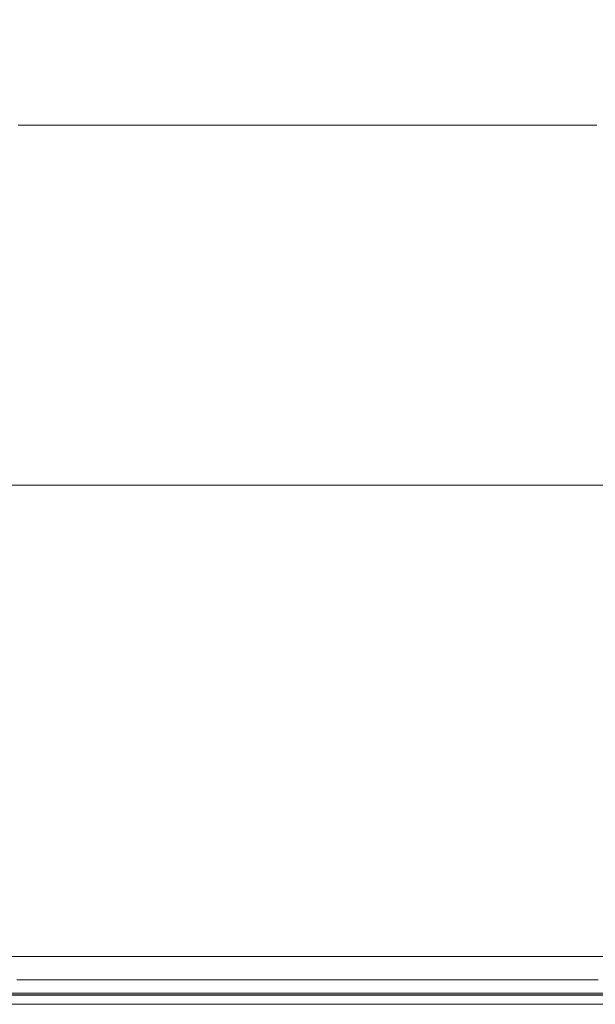
# Model space of a CAD drawing. Extents: x 0 to 595, y -50 to 550.
# Drawn here: x 200 to 208, y -25 to -12 of the extents above; entities that cross this region are included whole.
import ezdxf

# ---------------------------------------------------------------- set-up
doc = ezdxf.new("R2010")
doc.units = 0
doc.header["$LTSCALE"] = 500
doc.header["$MEASUREMENT"] = 0
doc.layers.add('MATERIAL_SZ', color=7, linetype='Continuous', true_color=0x040404)
doc.layers.add('PIEKRANIK', color=7, linetype='Continuous', true_color=0x0a0a0a)
doc.layers.add('POKRETLO01', color=8, linetype='Continuous')
doc.layers.add('POKRETLO02', color=14, linetype='Continuous')

msp = doc.modelspace()

# ---------------------------------------------------------------- linework, layer by layer
at = {"layer": 'MATERIAL_SZ', "lineweight": 0}
msp.add_3dface([(510.199, -25, 390.503), (84.801, -25, 390.503), (84.801, -25, 156.59), (510.199, -25, 156.59)], dxfattribs=at)
at = {"layer": 'PIEKRANIK', "lineweight": 0}
for points, invisible_edges in [([(481.455, 0, 464.545), (113.545, 0, 464.545), (113.545, -25, 464.545), (481.455, -25, 464.545)], 10), ([(510.199, -25, 156.59), (510.199, 0, 156.59), (84.801, 0, 156.59), (84.801, -25, 156.59)], 10), ([(84.801, -25), (84.801, 0), (510.199, 0), (510.199, -25)], 15), ([(510.199, 0, 390.503), (510.199, -25, 390.503), (84.801, -25, 390.503), (84.801, 0, 390.503)], 14), ([(179.589, 0, 475), (229.592, 0, 475), (229.592, -23, 475), (179.589, -23, 475)], 15), ([(229.592, -23, 595), (229.592, -1.097, 595), (179.589, -1.097, 595), (179.589, -23, 595)], 15), ([(184.789, -13.42, 527.188), (207.772, -13.42, 542.545), (193.1, -13.42, 539.626), (184.789, -13.42, 527.188)], 15), ([(200.146, -13.42, 504.206), (207.772, -13.42, 542.545), (184.789, -13.42, 527.188), (200.146, -13.42, 504.206)], 15), ([(193.1, -13.42, 539.626), (207.772, -13.42, 542.545), (200.146, -13.42, 542.545), (193.1, -13.42, 539.626)], 15), ([(200.146, -13.42, 542.545), (207.772, -13.42, 542.545), (203.959, -13.42, 542.92), (200.146, -13.42, 542.545)], 9), ([(207.772, -13.42, 504.206), (200.146, -13.42, 504.206), (203.959, -13.42, 503.83), (207.772, -13.42, 504.206)], 9), ([(214.817, -13.42, 507.124), (200.146, -13.42, 504.206), (207.772, -13.42, 504.206), (214.817, -13.42, 507.124)], 15), ([(223.128, -13.42, 519.562), (200.146, -13.42, 504.206), (214.817, -13.42, 507.124), (223.128, -13.42, 519.562)], 15), ([(207.772, -13.42, 542.545), (200.146, -13.42, 504.206), (223.128, -13.42, 519.562), (207.772, -13.42, 542.545)], 15), ([(200.146, -13.42, 542.545), (203.959, -13.42, 542.92), (203.959, -24.356, 542.92), (200.146, -24.356, 542.545)], 15), ([(203.959, -13.42, 503.83), (200.146, -13.42, 504.206), (200.146, -24.356, 504.206), (203.959, -24.356, 503.83)], 15), ([(207.772, -13.42, 504.206), (203.959, -13.42, 503.83), (203.959, -24.356, 503.83), (207.772, -24.356, 504.206)], 15), ([(203.959, -13.42, 542.92), (207.772, -13.42, 542.545), (207.772, -24.356, 542.545), (203.959, -24.356, 542.92)], 15), ([(179.589, -23, 475), (229.592, -23, 475), (229.592, -23.903, 475), (179.589, -23.903, 475)], 15), ([(229.592, -23, 595), (179.589, -23, 595), (179.589, -23.903, 595), (229.592, -23.903, 595)], 15), ([(179.589, -23.903, 475), (229.592, -23.903, 475), (229.592, -24.452, 475.147), (179.589, -24.451, 475.147)], 15), ([(229.592, -23.903, 595), (179.589, -23.903, 595), (179.589, -24.451, 594.853), (229.592, -24.452, 594.853)], 15), ([(200.129, -24.678, 504.12), (203.959, -24.678, 503.743), (203.959, -24.356, 503.83), (200.146, -24.356, 504.206)], 15), ([(203.959, -24.678, 543.008), (200.129, -24.678, 542.631), (200.146, -24.356, 542.545), (203.959, -24.356, 542.92)], 15), ([(207.789, -24.678, 542.631), (203.959, -24.678, 543.008), (203.959, -24.356, 542.92), (207.772, -24.356, 542.545)], 15), ([(203.959, -24.678, 503.743), (207.789, -24.678, 504.12), (207.772, -24.356, 504.206), (203.959, -24.356, 503.83)], 15), ([(179.589, -24.451, 475.147), (229.592, -24.452, 475.147), (229.592, -24.853, 475.548), (179.589, -24.853, 475.549)], 15), ([(229.592, -24.452, 594.853), (179.589, -24.451, 594.853), (179.589, -24.853, 594.451), (229.592, -24.853, 594.452)], 11), ([(200.082, -24.914, 503.887), (203.959, -24.914, 503.506), (203.959, -24.678, 503.743), (200.129, -24.678, 504.12)], 11), ([(203.959, -24.914, 543.245), (200.082, -24.914, 542.863), (200.129, -24.678, 542.631), (203.959, -24.678, 543.008)], 11), ([(207.835, -24.914, 542.863), (203.959, -24.914, 543.245), (203.959, -24.678, 543.008), (207.789, -24.678, 542.631)], 11), ([(203.959, -24.914, 503.506), (207.835, -24.914, 503.887), (207.789, -24.678, 504.12), (203.959, -24.678, 503.743)], 11), ([(179.589, -24.853, 475.549), (229.592, -24.853, 475.548), (229.592, -25, 476.097), (179.589, -25, 476.097)], 14), ([(229.592, -24.853, 594.452), (179.589, -24.853, 594.451), (179.589, -25, 593.903), (229.592, -25, 593.903)], 15), ([(510.199, -25, 156.59), (84.801, -25, 156.59), (84.801, -25), (510.199, -25)], 10), ([(510.199, -25, 390.503), (105.894, -25, 460.357), (84.801, -25, 390.503), (510.199, -25, 390.503)], 11), ([(105.894, -25, 460.357), (481.455, -25, 464.545), (113.545, -25, 464.545), (105.894, -25, 460.357)], 15), ([(510.199, -25, 390.503), (481.455, -25, 464.545), (105.894, -25, 460.357), (510.199, -25, 390.503)], 15), ([(228.534, -25, 494.547), (178.763, -25, 494.779), (179.589, -25, 476.097), (229.592, -25, 476.097)], 15), ([(199.692, -25, 544.825), (203.959, -25, 545.245), (178.763, -25, 553.705), (199.692, -25, 544.825)], 15), ([(203.959, -25, 501.505), (178.763, -25, 494.779), (228.534, -25, 494.547), (203.959, -25, 501.505)], 15), ([(203.959, -25, 545.245), (228.534, -25, 553.705), (178.763, -25, 553.705), (203.959, -25, 545.245)], 15), ([(203.959, -25, 501.505), (199.692, -25, 501.925), (178.763, -25, 494.779), (203.959, -25, 501.505)], 15), ([(179.589, -25, 593.903), (178.763, -25, 553.705), (228.534, -25, 553.705), (229.592, -25, 593.903)], 15), ([(203.959, -25, 503.183), (200.019, -25, 503.571), (199.692, -25, 501.925), (203.959, -25, 501.505)], 15), ([(200.019, -25, 543.179), (203.959, -25, 543.567), (203.959, -25, 545.245), (199.692, -25, 544.825)], 15), ([(200.019, -25, 503.571), (203.959, -25, 503.183), (203.959, -24.914, 503.506), (200.082, -24.914, 503.887)], 15), ([(203.959, -25, 543.567), (200.019, -25, 543.179), (200.082, -24.914, 542.863), (203.959, -24.914, 543.245)], 15), ([(207.898, -25, 543.179), (203.959, -25, 543.567), (203.959, -24.914, 543.245), (207.835, -24.914, 542.863)], 15), ([(203.959, -25, 503.183), (207.898, -25, 503.571), (207.835, -24.914, 503.887), (203.959, -24.914, 503.506)], 15), ([(203.959, -25, 543.567), (207.898, -25, 543.179), (208.225, -25, 544.825), (203.959, -25, 545.245)], 15), ([(207.898, -25, 503.571), (203.959, -25, 503.183), (203.959, -25, 501.505), (208.225, -25, 501.925)], 15), ([(208.225, -25, 501.925), (203.959, -25, 501.505), (228.534, -25, 494.547), (208.225, -25, 501.925)], 15), ([(203.959, -25, 545.245), (208.225, -25, 544.825), (228.534, -25, 553.705), (203.959, -25, 545.245)], 15)]:
    msp.add_3dface(points, dxfattribs=dict(at, invisible_edges=invisible_edges))
at = {"layer": 'POKRETLO01', "lineweight": 0}
for points, invisible_edges in [([(197.506, -24.37, 507.796), (200.669, -24.37, 506.836), (200.691, -24.763, 506.948), (197.549, -24.763, 507.901)], 14), ([(200.669, -24.37, 539.914), (197.506, -24.37, 538.955), (197.549, -24.763, 538.85), (200.691, -24.763, 539.803)], 14), ([(200.669, -24.37, 506.836), (203.959, -24.37, 506.512), (203.959, -24.763, 506.626), (200.691, -24.763, 506.948)], 14), ([(203.959, -24.37, 540.238), (200.669, -24.37, 539.914), (200.691, -24.763, 539.803), (203.959, -24.763, 540.124)], 14), ([(203.959, -24.37, 506.512), (207.249, -24.37, 506.836), (207.226, -24.763, 506.948), (203.959, -24.763, 506.626)], 14), ([(207.249, -24.37, 539.914), (203.959, -24.37, 540.238), (203.959, -24.763, 540.124), (207.226, -24.763, 539.803)], 14), ([(210.412, -24.37, 538.955), (207.249, -24.37, 539.914), (207.226, -24.763, 539.803), (210.368, -24.763, 538.85)], 14), ([(207.249, -24.37, 506.836), (210.412, -24.37, 507.796), (210.368, -24.763, 507.901), (207.226, -24.763, 506.948)], 14), ([(200.704, -24.881, 507.014), (197.575, -24.881, 507.964), (197.549, -24.763, 507.901), (200.691, -24.763, 506.948)], 15), ([(197.575, -24.881, 538.787), (200.704, -24.881, 539.736), (200.691, -24.763, 539.803), (197.549, -24.763, 538.85)], 15), ([(203.959, -24.881, 506.694), (200.704, -24.881, 507.014), (200.691, -24.763, 506.948), (203.959, -24.763, 506.626)], 15), ([(200.704, -24.881, 539.736), (203.959, -24.881, 540.057), (203.959, -24.763, 540.124), (200.691, -24.763, 539.803)], 15), ([(203.959, -24.881, 540.057), (207.213, -24.881, 539.736), (207.226, -24.763, 539.803), (203.959, -24.763, 540.124)], 15), ([(207.213, -24.881, 507.014), (203.959, -24.881, 506.694), (203.959, -24.763, 506.626), (207.226, -24.763, 506.948)], 15), ([(207.213, -24.881, 539.736), (210.342, -24.881, 538.787), (210.368, -24.763, 538.85), (207.226, -24.763, 539.803)], 15), ([(210.342, -24.881, 507.964), (207.213, -24.881, 507.014), (207.226, -24.763, 506.948), (210.368, -24.763, 507.901)], 15), ([(200.727, -24.968, 507.128), (197.619, -24.968, 508.07), (197.575, -24.881, 507.964), (200.704, -24.881, 507.014)], 11), ([(197.619, -24.968, 538.68), (200.727, -24.968, 539.623), (200.704, -24.881, 539.736), (197.575, -24.881, 538.787)], 11), ([(203.959, -24.968, 506.809), (200.727, -24.968, 507.128), (200.704, -24.881, 507.014), (203.959, -24.881, 506.694)], 11), ([(200.727, -24.968, 539.623), (203.959, -24.968, 539.941), (203.959, -24.881, 540.057), (200.704, -24.881, 539.736)], 11), ([(203.959, -24.968, 539.941), (207.191, -24.968, 539.623), (207.213, -24.881, 539.736), (203.959, -24.881, 540.057)], 11), ([(207.191, -24.968, 507.128), (203.959, -24.968, 506.809), (203.959, -24.881, 506.694), (207.213, -24.881, 507.014)], 11), ([(207.191, -24.968, 539.623), (210.298, -24.968, 538.68), (210.342, -24.881, 538.787), (207.213, -24.881, 539.736)], 11), ([(210.298, -24.968, 508.07), (207.191, -24.968, 507.128), (207.213, -24.881, 507.014), (210.342, -24.881, 507.964)], 11), ([(194.46, -24.999, 527.31), (207.893, -24.999, 532.874), (200.024, -24.999, 532.874), (194.46, -24.999, 527.31)], 15), ([(200.024, -24.999, 513.877), (207.893, -24.999, 532.874), (194.46, -24.999, 527.31), (200.024, -24.999, 513.877)], 15), ([(200.753, -24.999, 507.258), (197.67, -24.999, 508.193), (197.619, -24.968, 508.07), (200.727, -24.968, 507.128)], 15), ([(197.67, -24.999, 538.558), (200.753, -24.999, 539.493), (200.727, -24.968, 539.623), (197.619, -24.968, 538.68)], 15), ([(200.967, -24.999, 508.336), (198.091, -24.999, 509.209), (197.67, -24.999, 508.193), (200.753, -24.999, 507.258)], 15), ([(198.091, -24.999, 537.542), (202.934, -24.999, 538.183), (200.753, -24.999, 539.493), (197.67, -24.999, 538.558)], 15), ([(201.953, -24.999, 513.292), (200.024, -24.999, 513.877), (198.091, -24.999, 509.209), (200.967, -24.999, 508.336)], 15), ([(200.024, -24.999, 532.874), (202.934, -24.999, 533.69), (202.934, -24.999, 538.183), (198.091, -24.999, 537.542)], 13), ([(200.024, -24.999, 532.874), (203.959, -24.999, 533.459), (202.934, -24.999, 533.69), (200.024, -24.999, 532.874)], 13), ([(203.959, -24.999, 513.094), (200.024, -24.999, 513.877), (201.953, -24.999, 513.292), (203.959, -24.999, 513.094)], 15), ([(200.024, -24.999, 532.874), (207.893, -24.999, 532.874), (203.959, -24.999, 533.459), (200.024, -24.999, 532.874)], 15), ([(207.893, -24.999, 513.877), (200.024, -24.999, 513.877), (203.959, -24.999, 513.094), (207.893, -24.999, 513.877)], 15), ([(213.457, -24.999, 519.441), (200.024, -24.999, 513.877), (207.893, -24.999, 513.877), (213.457, -24.999, 519.441)], 15), ([(207.893, -24.999, 532.874), (200.024, -24.999, 513.877), (213.457, -24.999, 519.441), (207.893, -24.999, 532.874)], 15), ([(203.959, -24.999, 506.942), (200.753, -24.999, 507.258), (200.727, -24.968, 507.128), (203.959, -24.968, 506.809)], 15), ([(200.753, -24.999, 539.493), (203.959, -24.999, 539.809), (203.959, -24.968, 539.941), (200.727, -24.968, 539.623)], 15), ([(203.959, -24.999, 508.042), (200.967, -24.999, 508.336), (200.753, -24.999, 507.258), (203.959, -24.999, 506.942)], 15), ([(202.934, -24.999, 538.183), (203.959, -24.999, 538.414), (203.959, -24.999, 539.809), (200.753, -24.999, 539.493)], 14), ([(203.959, -24.999, 513.094), (201.953, -24.999, 513.292), (200.967, -24.999, 508.336), (203.959, -24.999, 508.042)], 15), ([(203.959, -24.999, 539.809), (207.165, -24.999, 539.493), (207.191, -24.968, 539.623), (203.959, -24.968, 539.941)], 15), ([(207.165, -24.999, 507.258), (203.959, -24.999, 506.942), (203.959, -24.968, 506.809), (207.191, -24.968, 507.128)], 15), ([(203.959, -24.999, 533.459), (207.893, -24.999, 532.874), (204.983, -24.999, 533.69), (203.959, -24.999, 533.459)], 11), ([(207.893, -24.999, 513.877), (203.959, -24.999, 513.094), (205.964, -24.999, 513.292), (207.893, -24.999, 513.877)], 15), ([(203.959, -24.999, 538.414), (204.983, -24.999, 538.183), (207.165, -24.999, 539.493), (203.959, -24.999, 539.809)], 14), ([(206.95, -24.999, 508.336), (203.959, -24.999, 508.042), (203.959, -24.999, 506.942), (207.165, -24.999, 507.258)], 15), ([(205.964, -24.999, 513.292), (203.959, -24.999, 513.094), (203.959, -24.999, 508.042), (206.95, -24.999, 508.336)], 15), ([(204.983, -24.999, 538.183), (209.827, -24.999, 537.542), (210.248, -24.999, 538.558), (207.165, -24.999, 539.493)], 15), ([(204.983, -24.999, 533.69), (207.893, -24.999, 532.874), (209.827, -24.999, 537.542), (204.983, -24.999, 538.183)], 7), ([(207.893, -24.999, 513.877), (205.964, -24.999, 513.292), (206.95, -24.999, 508.336), (209.827, -24.999, 509.209)], 15), ([(209.827, -24.999, 509.209), (206.95, -24.999, 508.336), (207.165, -24.999, 507.258), (210.247, -24.999, 508.193)], 15), ([(207.165, -24.999, 539.493), (210.248, -24.999, 538.558), (210.298, -24.968, 538.68), (207.191, -24.968, 539.623)], 15), ([(210.247, -24.999, 508.193), (207.165, -24.999, 507.258), (207.191, -24.968, 507.128), (210.298, -24.968, 508.07)], 15)]:
    msp.add_3dface(points, dxfattribs=dict(at, invisible_edges=invisible_edges))
at = {"layer": 'POKRETLO02', "lineweight": 0}
for points, invisible_edges in [([(184.994, -18.163, 519.603), (207.731, -18.163, 504.41), (193.216, -18.163, 507.297), (184.994, -18.163, 519.603)], 15), ([(200.186, -18.163, 542.34), (184.994, -18.163, 519.603), (187.881, -18.163, 534.118), (200.186, -18.163, 542.34)], 15), ([(200.186, -18.163, 542.34), (207.731, -18.163, 504.41), (184.994, -18.163, 519.603), (200.186, -18.163, 542.34)], 15), ([(200.186, -18.163, 542.34), (187.881, -18.163, 534.118), (193.216, -18.163, 539.453), (200.186, -18.163, 542.34)], 15), ([(193.216, -18.163, 507.297), (200.186, -18.163, 504.41), (196.559, -18.163, 505.511), (193.216, -18.163, 507.297)], 15), ([(200.186, -18.163, 542.34), (193.216, -18.163, 539.453), (196.559, -18.163, 541.24), (200.186, -18.163, 542.34)], 15), ([(193.216, -18.163, 507.297), (207.731, -18.163, 504.41), (200.186, -18.163, 504.41), (193.216, -18.163, 507.297)], 15), ([(200.186, -18.163, 504.41), (200.186, -24.753, 504.41), (196.559, -24.753, 505.511), (196.559, -18.163, 505.511)], 7), ([(196.559, -18.163, 541.24), (196.559, -24.753, 541.24), (200.186, -24.753, 542.34), (200.186, -18.163, 542.34)], 7), ([(203.959, -18.163, 504.039), (203.959, -24.753, 504.039), (200.186, -24.753, 504.41), (200.186, -18.163, 504.41)], 7), ([(200.186, -18.163, 542.34), (200.186, -24.753, 542.34), (203.959, -24.753, 542.712), (203.959, -18.163, 542.712)], 7), ([(207.731, -18.163, 542.34), (200.186, -18.163, 542.34), (203.959, -18.163, 542.712), (207.731, -18.163, 542.34)], 15), ([(200.186, -18.163, 504.41), (207.731, -18.163, 504.41), (203.959, -18.163, 504.039), (200.186, -18.163, 504.41)], 15), ([(214.702, -18.163, 539.453), (200.186, -18.163, 542.34), (207.731, -18.163, 542.34), (214.702, -18.163, 539.453)], 15), ([(222.924, -18.163, 527.148), (200.186, -18.163, 542.34), (214.702, -18.163, 539.453), (222.924, -18.163, 527.148)], 15), ([(207.731, -18.163, 504.41), (200.186, -18.163, 542.34), (222.924, -18.163, 527.148), (207.731, -18.163, 504.41)], 15), ([(207.731, -18.163, 504.41), (207.731, -24.753, 504.41), (203.959, -24.753, 504.039), (203.959, -18.163, 504.039)], 7), ([(203.959, -18.163, 542.712), (203.959, -24.753, 542.712), (207.731, -24.753, 542.34), (207.731, -18.163, 542.34)], 7), ([(207.731, -18.163, 542.34), (207.731, -24.753, 542.34), (211.359, -24.753, 541.24), (211.359, -18.163, 541.24)], 7), ([(211.359, -18.163, 505.511), (211.359, -24.753, 505.511), (207.731, -24.753, 504.41), (207.731, -18.163, 504.41)], 7), ([(214.702, -18.163, 539.453), (207.731, -18.163, 542.34), (211.359, -18.163, 541.24), (214.702, -18.163, 539.453)], 15), ([(207.731, -18.163, 504.41), (214.702, -18.163, 507.297), (211.359, -18.163, 505.511), (207.731, -18.163, 504.41)], 15), ([(207.731, -18.163, 504.41), (220.037, -18.163, 512.632), (214.702, -18.163, 507.297), (207.731, -18.163, 504.41)], 15), ([(207.731, -18.163, 504.41), (222.924, -18.163, 527.148), (220.037, -18.163, 512.632), (207.731, -18.163, 504.41)], 15), ([(197.462, -24.763, 507.691), (200.647, -24.763, 506.725), (200.669, -24.37, 506.836), (197.506, -24.37, 507.796)], 11), ([(200.647, -24.763, 540.026), (197.462, -24.763, 539.06), (197.506, -24.37, 538.955), (200.669, -24.37, 539.914)], 11), ([(203.959, -24.763, 540.352), (200.647, -24.763, 540.026), (200.669, -24.37, 539.914), (203.959, -24.37, 540.238)], 11), ([(200.647, -24.763, 506.725), (203.959, -24.763, 506.398), (203.959, -24.37, 506.512), (200.669, -24.37, 506.836)], 11), ([(207.271, -24.763, 540.026), (203.959, -24.763, 540.352), (203.959, -24.37, 540.238), (207.249, -24.37, 539.914)], 11), ([(203.959, -24.763, 506.398), (207.271, -24.763, 506.725), (207.249, -24.37, 506.836), (203.959, -24.37, 506.512)], 11), ([(210.455, -24.763, 539.06), (207.271, -24.763, 540.026), (207.249, -24.37, 539.914), (210.412, -24.37, 538.955)], 11), ([(207.271, -24.763, 506.725), (210.455, -24.763, 507.691), (210.412, -24.37, 507.796), (207.249, -24.37, 506.836)], 11), ([(196.559, -24.753, 505.511), (200.186, -24.753, 504.41), (200.193, -24.876, 504.443), (196.572, -24.876, 505.542)], 11), ([(200.186, -24.753, 542.34), (196.559, -24.753, 541.24), (196.572, -24.876, 541.209), (200.193, -24.876, 542.307)], 11), ([(197.436, -24.881, 507.628), (200.634, -24.881, 506.658), (200.647, -24.763, 506.725), (197.462, -24.763, 507.691)], 15), ([(200.634, -24.881, 540.092), (197.436, -24.881, 539.122), (197.462, -24.763, 539.06), (200.647, -24.763, 540.026)], 15), ([(200.186, -24.753, 504.41), (203.959, -24.753, 504.039), (203.959, -24.876, 504.072), (200.193, -24.876, 504.443)], 11), ([(203.959, -24.753, 542.712), (200.186, -24.753, 542.34), (200.193, -24.876, 542.307), (203.959, -24.876, 542.678)], 11), ([(200.634, -24.881, 506.658), (203.959, -24.881, 506.331), (203.959, -24.763, 506.398), (200.647, -24.763, 506.725)], 15), ([(203.959, -24.881, 540.42), (200.634, -24.881, 540.092), (200.647, -24.763, 540.026), (203.959, -24.763, 540.352)], 15), ([(207.731, -24.753, 542.34), (203.959, -24.753, 542.712), (203.959, -24.876, 542.678), (207.725, -24.876, 542.307)], 11), ([(203.959, -24.753, 504.039), (207.731, -24.753, 504.41), (207.725, -24.876, 504.443), (203.959, -24.876, 504.072)], 11), ([(207.284, -24.881, 540.092), (203.959, -24.881, 540.42), (203.959, -24.763, 540.352), (207.271, -24.763, 540.026)], 15), ([(203.959, -24.881, 506.331), (207.284, -24.881, 506.658), (207.271, -24.763, 506.725), (203.959, -24.763, 506.398)], 15), ([(210.481, -24.881, 539.122), (207.284, -24.881, 540.092), (207.271, -24.763, 540.026), (210.455, -24.763, 539.06)], 15), ([(207.284, -24.881, 506.658), (210.481, -24.881, 507.628), (210.455, -24.763, 507.691), (207.271, -24.763, 506.725)], 15), ([(211.359, -24.753, 541.24), (207.731, -24.753, 542.34), (207.725, -24.876, 542.307), (211.346, -24.876, 541.209)], 11), ([(207.731, -24.753, 504.41), (211.359, -24.753, 505.511), (211.346, -24.876, 505.542), (207.725, -24.876, 504.443)], 11), ([(196.572, -24.876, 505.542), (200.193, -24.876, 504.443), (200.211, -24.966, 504.532), (196.606, -24.966, 505.625)], 15), ([(200.193, -24.876, 542.307), (196.572, -24.876, 541.209), (196.606, -24.966, 541.125), (200.211, -24.966, 542.219)], 15), ([(197.392, -24.968, 507.521), (200.611, -24.968, 506.545), (200.634, -24.881, 506.658), (197.436, -24.881, 507.628)], 11), ([(200.611, -24.968, 540.206), (197.392, -24.968, 539.229), (197.436, -24.881, 539.122), (200.634, -24.881, 540.092)], 11), ([(200.193, -24.876, 504.443), (203.959, -24.876, 504.072), (203.959, -24.966, 504.163), (200.211, -24.966, 504.532)], 15), ([(203.959, -24.876, 542.678), (200.193, -24.876, 542.307), (200.211, -24.966, 542.219), (203.959, -24.966, 542.588)], 15), ([(200.611, -24.968, 506.545), (203.959, -24.968, 506.215), (203.959, -24.881, 506.331), (200.634, -24.881, 506.658)], 11), ([(203.959, -24.968, 540.535), (200.611, -24.968, 540.206), (200.634, -24.881, 540.092), (203.959, -24.881, 540.42)], 11), ([(207.725, -24.876, 542.307), (203.959, -24.876, 542.678), (203.959, -24.966, 542.588), (207.707, -24.966, 542.219)], 15), ([(203.959, -24.876, 504.072), (207.725, -24.876, 504.443), (207.707, -24.966, 504.532), (203.959, -24.966, 504.163)], 15), ([(207.306, -24.968, 540.206), (203.959, -24.968, 540.535), (203.959, -24.881, 540.42), (207.284, -24.881, 540.092)], 11), ([(203.959, -24.968, 506.215), (207.306, -24.968, 506.545), (207.284, -24.881, 506.658), (203.959, -24.881, 506.331)], 11), ([(210.526, -24.968, 539.229), (207.306, -24.968, 540.206), (207.284, -24.881, 540.092), (210.481, -24.881, 539.122)], 11), ([(207.306, -24.968, 506.545), (210.526, -24.968, 507.521), (210.481, -24.881, 507.628), (207.284, -24.881, 506.658)], 11), ([(211.346, -24.876, 541.209), (207.725, -24.876, 542.307), (207.707, -24.966, 542.219), (211.311, -24.966, 541.125)], 15), ([(207.725, -24.876, 504.443), (211.346, -24.876, 505.542), (211.311, -24.966, 505.625), (207.707, -24.966, 504.532)], 15), ([(196.606, -24.966, 505.625), (200.211, -24.966, 504.532), (200.235, -24.999, 504.653), (196.654, -24.999, 505.739)], 15), ([(200.211, -24.966, 542.219), (196.606, -24.966, 541.125), (196.654, -24.999, 541.011), (200.235, -24.999, 542.098)], 15), ([(200.585, -24.999, 506.415), (197.341, -24.999, 507.399), (196.654, -24.999, 505.739), (200.235, -24.999, 504.653)], 15), ([(197.341, -24.999, 539.352), (200.585, -24.999, 540.336), (200.235, -24.999, 542.098), (196.654, -24.999, 541.011)], 15), ([(197.341, -24.999, 507.399), (200.585, -24.999, 506.415), (200.611, -24.968, 506.545), (197.392, -24.968, 507.521)], 15), ([(200.585, -24.999, 540.336), (197.341, -24.999, 539.352), (197.392, -24.968, 539.229), (200.611, -24.968, 540.206)], 15), ([(200.211, -24.966, 504.532), (203.959, -24.966, 504.163), (203.959, -24.999, 504.286), (200.235, -24.999, 504.653)], 15), ([(203.959, -24.966, 542.588), (200.211, -24.966, 542.219), (200.235, -24.999, 542.098), (203.959, -24.999, 542.464)], 15), ([(203.959, -24.999, 506.083), (200.585, -24.999, 506.415), (200.235, -24.999, 504.653), (203.959, -24.999, 504.286)], 15), ([(200.585, -24.999, 540.336), (203.959, -24.999, 540.668), (203.959, -24.999, 542.464), (200.235, -24.999, 542.098)], 15), ([(200.585, -24.999, 506.415), (203.959, -24.999, 506.083), (203.959, -24.968, 506.215), (200.611, -24.968, 506.545)], 15), ([(203.959, -24.999, 540.668), (200.585, -24.999, 540.336), (200.611, -24.968, 540.206), (203.959, -24.968, 540.535)], 15), ([(202.934, -24.999, 533.69), (203.959, -24.999, 533.459), (203.959, -24.999, 538.414), (202.934, -24.999, 538.183)], 2), ([(207.707, -24.966, 542.219), (203.959, -24.966, 542.588), (203.959, -24.999, 542.464), (207.683, -24.999, 542.098)], 15), ([(203.959, -24.966, 504.163), (207.707, -24.966, 504.532), (207.683, -24.999, 504.653), (203.959, -24.999, 504.286)], 15), ([(207.332, -24.999, 540.336), (203.959, -24.999, 540.668), (203.959, -24.968, 540.535), (207.306, -24.968, 540.206)], 15), ([(203.959, -24.999, 506.083), (207.332, -24.999, 506.415), (207.306, -24.968, 506.545), (203.959, -24.968, 506.215)], 15), ([(207.332, -24.999, 506.415), (203.959, -24.999, 506.083), (203.959, -24.999, 504.286), (207.683, -24.999, 504.653)], 15), ([(203.959, -24.999, 540.668), (207.332, -24.999, 540.336), (207.683, -24.999, 542.098), (203.959, -24.999, 542.464)], 15), ([(203.959, -24.999, 533.459), (204.983, -24.999, 533.69), (204.983, -24.999, 538.183), (203.959, -24.999, 538.414)], 8), ([(210.576, -24.999, 539.352), (207.332, -24.999, 540.336), (207.306, -24.968, 540.206), (210.526, -24.968, 539.229)], 15), ([(207.332, -24.999, 506.415), (210.576, -24.999, 507.399), (210.526, -24.968, 507.521), (207.306, -24.968, 506.545)], 15), ([(207.332, -24.999, 540.336), (210.576, -24.999, 539.352), (211.264, -24.999, 541.011), (207.683, -24.999, 542.098)], 15), ([(210.576, -24.999, 507.399), (207.332, -24.999, 506.415), (207.683, -24.999, 504.653), (211.264, -24.999, 505.739)], 15), ([(211.311, -24.966, 541.125), (207.707, -24.966, 542.219), (207.683, -24.999, 542.098), (211.264, -24.999, 541.011)], 15), ([(207.707, -24.966, 504.532), (211.311, -24.966, 505.625), (211.264, -24.999, 505.739), (207.683, -24.999, 504.653)], 15)]:
    msp.add_3dface(points, dxfattribs=dict(at, invisible_edges=invisible_edges))

doc.saveas('drawing.dxf')
